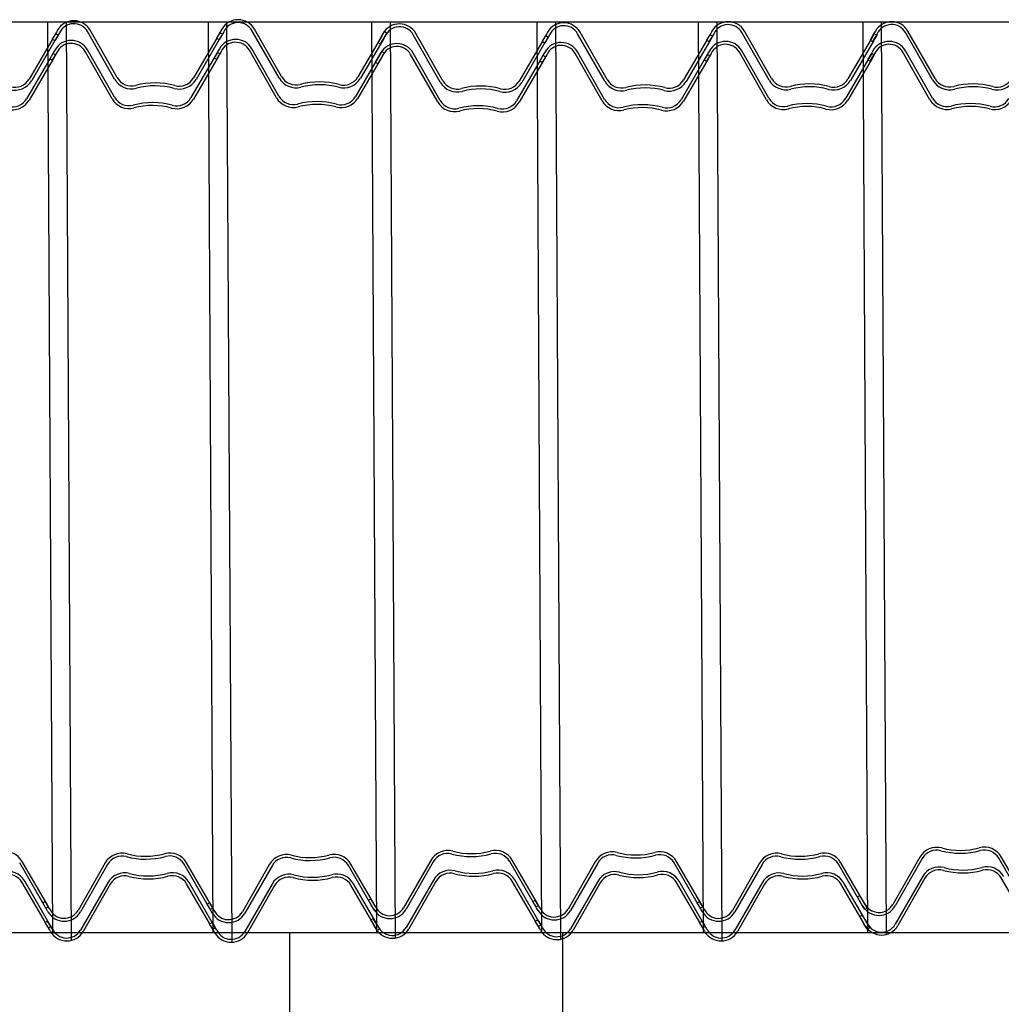
# Model space of a CAD drawing. Units: millimetres. Extents: x 3990 to 446574, y 1673 to 204348.
# Drawn here: x 4427 to 4428, y 1996 to 1997 of the extents above; entities that cross this region are included whole.
import ezdxf

# ---------------------------------------------------------------- set-up
doc = ezdxf.new("R2010")
doc.units = ezdxf.units.MM
doc.layers.add('05', color=5, linetype='Continuous')

msp = doc.modelspace()

# ---------------------------------------------------------------- linework, layer by layer
for p, q in [((4425.330798985505, 1996.788061420135), (4437.449299701068, 1996.788061420135)), ((4427.417310660929, 1996.788061420135), (4427.419945378478, 1996.287228651569)), ((4427.427513586973, 1996.788061420135), (4427.430277214529, 1996.283811676619)), ((4427.505396787938, 1996.788061420135), (4427.508027124562, 1996.288061420135)), ((4427.515598821661, 1996.788061420135), (4427.518367995875, 1996.282799637134)), ((4427.595154623616, 1996.788061420135), (4427.59778496024, 1996.288061420135)), ((4427.605356660072, 1996.788061420135), (4427.608113381991, 1996.285071674906)), ((4427.685836231338, 1996.788061420135), (4427.688466567963, 1996.288061420135)), ((4427.696038690097, 1996.788061420135), (4427.698798962495, 1996.284423856795)), ((4427.77449316245, 1996.788061420135), (4427.777123499076, 1996.288061420135)), ((4427.784695196173, 1996.788061420135), (4427.787460461373, 1996.283512873088)), ((4427.864708489655, 1996.788061420135), (4427.867338826281, 1996.288061420135)), ((4427.874910498529, 1996.788061420135), (4427.877656260603, 1996.28707140148)), ((4427.422179939474, 1996.782369015605), (4427.419888646549, 1996.778432963986)), ((4427.421701710173, 1996.781415781213), (4427.41988866368, 1996.778432966933)), ((4427.420591686691, 1996.779532720208), (4427.420600903535, 1996.779527354807)), ((4427.423778112689, 1996.781877688249), (4427.421214993232, 1996.777660857985)), ((4427.423071098252, 1996.780617533774), (4427.421701710173, 1996.781415781213)), ((4427.423071098252, 1996.780617533774), (4427.421949323096, 1996.778693136015)), ((4427.422810308019, 1996.783451881574), (4427.422179939474, 1996.782369015605)), ((4427.454136087445, 1996.756573538825), (4427.43927955837, 1996.78259110212)), ((4427.455512307671, 1996.757359948951), (4427.440655797478, 1996.78337747888)), ((4427.512397827829, 1996.782958878071), (4427.510106534904, 1996.779022826451)), ((4427.511919583627, 1996.782005643679), (4427.510106537135, 1996.779022829399)), ((4427.510809560145, 1996.780122582674), (4427.510818776989, 1996.780117217273)), ((4427.513996001044, 1996.782467550715), (4427.511432881587, 1996.778250720451)), ((4427.513288971706, 1996.78120739624), (4427.511919583627, 1996.782005643679)), ((4427.513288971706, 1996.78120739624), (4427.51216719655, 1996.779282998481)), ((4427.513028196374, 1996.78404174404), (4427.512397827829, 1996.782958878071)), ((4427.5443539758, 1996.757163401291), (4427.529497446725, 1996.783180964586)), ((4427.545730196026, 1996.757949811417), (4427.530873685833, 1996.783967341346)), ((4427.600422202965, 1996.779652973646), (4427.587669237144, 1996.757775346286)), ((4427.600924806918, 1996.780657766253), (4427.598633513993, 1996.776721714634)), ((4427.602522980133, 1996.780166438897), (4427.599959860676, 1996.775949608633)), ((4427.602137471982, 1996.782595506145), (4427.60032442549, 1996.779612691865)), ((4427.601555175463, 1996.781740632222), (4427.600924806918, 1996.780657766253)), ((4427.601027448501, 1996.780712445139), (4427.601036665345, 1996.780707079739)), ((4427.602385084905, 1996.779872860947), (4427.601808862307, 1996.778884354942)), ((4427.603506860061, 1996.781797258706), (4427.602137471982, 1996.782595506145)), ((4427.603506860061, 1996.781797258706), (4427.602385084905, 1996.779872860947)), ((4427.632880954889, 1996.754862289474), (4427.618024425814, 1996.780879852768)), ((4427.634257175115, 1996.755648699599), (4427.619400664922, 1996.781666229528)), ((4427.691142680372, 1996.78124764362), (4427.688851387447, 1996.777311592001)), ((4427.690664451071, 1996.780294394327), (4427.688851404579, 1996.777311580048)), ((4427.692740853587, 1996.780756316264), (4427.69017773413, 1996.776539486001)), ((4427.69203383915, 1996.779496146888), (4427.690664451071, 1996.780294394327)), ((4427.69203383915, 1996.779496146888), (4427.690912063994, 1996.77757174913)), ((4427.691773048917, 1996.782330509589), (4427.691142680372, 1996.78124764362)), ((4427.723098828343, 1996.755452166841), (4427.708242299268, 1996.781469730135)), ((4427.724475048569, 1996.756238576966), (4427.709618538376, 1996.782256106895)), ((4427.781360568727, 1996.781837491185), (4427.779069275803, 1996.777901439566)), ((4427.780882324525, 1996.780884271694), (4427.779069278033, 1996.777901457415)), ((4427.782958741942, 1996.781346163829), (4427.780395622485, 1996.777129333565)), ((4427.782251712604, 1996.780086024255), (4427.780882324525, 1996.780884271694)), ((4427.782251712604, 1996.780086024255), (4427.781129937448, 1996.778161626497)), ((4427.781990937272, 1996.782920357154), (4427.781360568727, 1996.781837491185)), ((4427.813316716698, 1996.756042014406), (4427.798460187623, 1996.7820595777)), ((4427.814692936924, 1996.756828424531), (4427.799836426731, 1996.78284595446)), ((4427.871110456313, 1996.781862078101), (4427.868819163388, 1996.777926026482)), ((4427.87110021288, 1996.781474119259), (4427.869287166388, 1996.778491304979)), ((4427.869990189399, 1996.779591058254), (4427.869999406243, 1996.779585692854)), ((4427.872708629528, 1996.781370750745), (4427.870145510071, 1996.777153920481)), ((4427.872469600959, 1996.78067587182), (4427.87110021288, 1996.781474119259)), ((4427.871740824858, 1996.78294494407), (4427.871110456313, 1996.781862078101)), ((4427.872469600959, 1996.78067587182), (4427.871347825803, 1996.778751474061)), ((4427.903066604284, 1996.756066601322), (4427.888210075209, 1996.782084164616)), ((4427.90444282451, 1996.756853011447), (4427.889586314317, 1996.782870541376)), ((4427.419986441156, 1996.778473248715), (4427.407233475335, 1996.756595621354)), ((4427.421373100497, 1996.77770463001), (4427.408602863414, 1996.755797373915)), ((4427.419888646549, 1996.778432963986), (4427.421214993232, 1996.777660857985)), ((4427.421949323096, 1996.778693136015), (4427.421373100497, 1996.77770463001)), ((4427.51020431461, 1996.77906311118), (4427.497451348789, 1996.75718548382)), ((4427.511590973952, 1996.778294492476), (4427.498820736868, 1996.756387236381)), ((4427.510106534904, 1996.779022826451), (4427.511432881587, 1996.778250720451)), ((4427.51216719655, 1996.779282998481), (4427.511590973952, 1996.778294492476)), ((4427.601808862307, 1996.778884354942), (4427.589038625223, 1996.756977098847)), ((4427.598633513993, 1996.776721714634), (4427.599959860676, 1996.775949608633)), ((4427.688949182054, 1996.777351861829), (4427.676196216233, 1996.755474234468)), ((4427.690335841396, 1996.776583243124), (4427.677565604312, 1996.754675987029)), ((4427.688851387447, 1996.777311592001), (4427.69017773413, 1996.776539486001)), ((4427.689554427589, 1996.778411333322), (4427.689563644433, 1996.778405967922)), ((4427.690912063994, 1996.77757174913), (4427.690335841396, 1996.776583243124)), ((4427.779167055508, 1996.777941739196), (4427.766414089687, 1996.756064111835)), ((4427.78055371485, 1996.777173120491), (4427.767783477766, 1996.755265864397)), ((4427.779069275803, 1996.777901439566), (4427.780395622485, 1996.777129333565)), ((4427.779772301044, 1996.779001210689), (4427.779781517887, 1996.778995845289)), ((4427.781129937448, 1996.778161626497), (4427.78055371485, 1996.777173120491)), ((4427.869384943863, 1996.778531586761), (4427.856631978042, 1996.7566539594)), ((4427.870771603205, 1996.777762968056), (4427.858001366121, 1996.755855711961)), ((4427.868819163388, 1996.777926026482), (4427.870145510071, 1996.777153920481)), ((4427.871347825803, 1996.778751474061), (4427.870771603205, 1996.777762968056)), ((4427.420762168492, 1996.771562693507), (4427.418470875567, 1996.767626641888)), ((4427.42028392429, 1996.770609459115), (4427.418470877798, 1996.767626644835)), ((4427.419173900808, 1996.76872639811), (4427.419183117652, 1996.76872103271)), ((4427.422360341707, 1996.771071366151), (4427.41979722225, 1996.766854535887)), ((4427.421653312369, 1996.769811211676), (4427.42028392429, 1996.770609459115)), ((4427.421653312369, 1996.769811211676), (4427.420531537213, 1996.767886813918)), ((4427.421392537037, 1996.772645559476), (4427.420762168492, 1996.771562693507)), ((4427.452718316463, 1996.745767216728), (4427.437861787388, 1996.771784780022)), ((4427.454094536689, 1996.746553626853), (4427.439238026496, 1996.772571156782)), ((4427.510980041946, 1996.772152555973), (4427.508688749022, 1996.768216504354)), ((4427.510501812645, 1996.771199321581), (4427.508688766153, 1996.768216507301)), ((4427.509391789164, 1996.769316260576), (4427.509401006007, 1996.769310895176)), ((4427.512578215161, 1996.771661228617), (4427.510015095704, 1996.767444398353)), ((4427.511871200724, 1996.770401074142), (4427.510501812645, 1996.771199321581)), ((4427.511871200724, 1996.770401074142), (4427.510749425568, 1996.768476676383)), ((4427.511610410491, 1996.773235421942), (4427.510980041946, 1996.772152555973)), ((4427.542936189917, 1996.746357079194), (4427.528079660842, 1996.772374642488)), ((4427.544312410143, 1996.747143489319), (4427.52945589995, 1996.773161019248)), ((4427.599004417082, 1996.768846651549), (4427.586251451261, 1996.746969024188)), ((4427.599507021035, 1996.769851444156), (4427.59721572811, 1996.765915392536)), ((4427.60110519425, 1996.7693601168), (4427.598542074793, 1996.765143286536)), ((4427.600719686099, 1996.771789184047), (4427.598906639607, 1996.768806369767)), ((4427.60013738958, 1996.770934310124), (4427.599507021035, 1996.769851444156)), ((4427.599609662618, 1996.769906123042), (4427.599618879462, 1996.769900757641)), ((4427.600967299022, 1996.769066538849), (4427.600391076424, 1996.768078032844)), ((4427.602089074178, 1996.770990936608), (4427.600719686099, 1996.771789184047)), ((4427.602089074178, 1996.770990936608), (4427.600967299022, 1996.769066538849)), ((4427.631463169006, 1996.744055967376), (4427.616606639931, 1996.770073530671)), ((4427.632839389232, 1996.744842377502), (4427.617982879039, 1996.770859907431)), ((4427.68972490939, 1996.770441321523), (4427.687433616466, 1996.766505269903)), ((4427.689246665188, 1996.769488072229), (4427.687433618696, 1996.76650525795)), ((4427.691323082605, 1996.769949994167), (4427.688759963148, 1996.765733163903)), ((4427.690616053267, 1996.76868982479), (4427.689246665188, 1996.769488072229)), ((4427.690616053267, 1996.76868982479), (4427.689494278111, 1996.766765427032)), ((4427.690355277935, 1996.771524187491), (4427.68972490939, 1996.770441321523)), ((4427.721681057361, 1996.744645844743), (4427.706824528286, 1996.770663408038)), ((4427.723057277587, 1996.745432254869), (4427.708200767394, 1996.771449784798)), ((4427.779942782844, 1996.771031169087), (4427.77765148992, 1996.767095117468)), ((4427.779464553543, 1996.770077949596), (4427.777651507051, 1996.767095135317)), ((4427.781540956059, 1996.770539841731), (4427.778977836602, 1996.766323011467)), ((4427.780833941622, 1996.769279702158), (4427.779464553543, 1996.770077949596)), ((4427.780833941622, 1996.769279702158), (4427.779712166466, 1996.767355304399)), ((4427.780573151389, 1996.772114035056), (4427.779942782844, 1996.771031169087)), ((4427.811898930815, 1996.745235692308), (4427.79704240174, 1996.771253255602)), ((4427.813275151041, 1996.746022102433), (4427.798418640848, 1996.772039632362)), ((4427.86969267043, 1996.771055756003), (4427.867401377505, 1996.767119704384)), ((4427.869682426997, 1996.770667797161), (4427.867869380505, 1996.767684982882)), ((4427.868572403516, 1996.768784736156), (4427.86858162036, 1996.768779370756)), ((4427.871290843645, 1996.770564428647), (4427.868727724188, 1996.766347598383)), ((4427.871051815076, 1996.769869549722), (4427.869682426997, 1996.770667797161)), ((4427.870323038975, 1996.772138621972), (4427.86969267043, 1996.771055756003)), ((4427.871051815076, 1996.769869549722), (4427.86993003992, 1996.767945151964)), ((4427.901648818401, 1996.745260279224), (4427.886792289326, 1996.771277842518)), ((4427.903025038627, 1996.746046689349), (4427.888168528434, 1996.772064219278)), ((4427.418568655273, 1996.767666926617), (4427.405815689452, 1996.745789299256)), ((4427.419955314615, 1996.766898307912), (4427.407185077531, 1996.744991051817)), ((4427.418470875567, 1996.767626641888), (4427.41979722225, 1996.766854535887)), ((4427.420531537213, 1996.767886813918), (4427.419955314615, 1996.766898307912)), ((4427.508786543628, 1996.768256789083), (4427.496033577807, 1996.746379161722)), ((4427.51017320297, 1996.767488170378), (4427.497402965886, 1996.745580914283)), ((4427.508688749022, 1996.768216504354), (4427.510015095704, 1996.767444398353)), ((4427.510749425568, 1996.768476676383), (4427.51017320297, 1996.767488170378)), ((4427.600391076424, 1996.768078032844), (4427.58762083934, 1996.746170776749)), ((4427.59721572811, 1996.765915392536), (4427.598542074793, 1996.765143286536)), ((4427.687531396171, 1996.766545539731), (4427.67477843035, 1996.744667912371)), ((4427.688918055513, 1996.765776921027), (4427.676147818429, 1996.743869664932)), ((4427.687433616466, 1996.766505269903), (4427.688759963148, 1996.765733163903)), ((4427.688136641706, 1996.767605011224), (4427.68814585855, 1996.767599645824)), ((4427.689494278111, 1996.766765427032), (4427.688918055513, 1996.765776921027)), ((4427.777749284526, 1996.767135417098), (4427.764996318705, 1996.745257789738)), ((4427.779135943868, 1996.766366798394), (4427.766365706784, 1996.744459542299)), ((4427.77765148992, 1996.767095117468), (4427.778977836602, 1996.766323011467)), ((4427.778354530062, 1996.768194888591), (4427.778363746906, 1996.768189523191)), ((4427.779712166466, 1996.767355304399), (4427.779135943868, 1996.766366798394)), ((4427.86796715798, 1996.767725264663), (4427.855214192159, 1996.745847637302)), ((4427.869353817322, 1996.766956645958), (4427.856583580238, 1996.745049389863)), ((4427.867401377505, 1996.767119704384), (4427.868727724188, 1996.766347598383)), ((4427.86993003992, 1996.767945151964), (4427.869353817322, 1996.766956645958)), ((4427.414731779265, 1996.304443545214), (4427.402012388598, 1996.326340709806)), ((4427.416119616031, 1996.305210035887), (4427.403382999573, 1996.327136855673)), ((4427.448914992013, 1996.326290849883), (4427.434018569633, 1996.300296107027)), ((4427.450290004272, 1996.325502329569), (4427.435393600825, 1996.299507620049)), ((4427.504948654341, 1996.303715295664), (4427.492229263674, 1996.325612460256)), ((4427.506336491108, 1996.304481786337), (4427.49359987465, 1996.326408606123)), ((4427.539131867089, 1996.325562585431), (4427.524235444709, 1996.299567842576)), ((4427.596553366184, 1996.303753521886), (4427.583816749726, 1996.325680341672)), ((4427.627662258544, 1996.327727888066), (4427.612765836164, 1996.30173314521)), ((4427.629037270803, 1996.326939367753), (4427.614140867356, 1996.300944658233)), ((4427.683695920872, 1996.305152333847), (4427.670976530205, 1996.32704949844)), ((4427.685083757638, 1996.30591882452), (4427.672347141181, 1996.327845644307)), ((4427.71787913362, 1996.326999638516), (4427.70298271124, 1996.30100489566)), ((4427.719254145879, 1996.326211118203), (4427.704357742432, 1996.300216408683)), ((4427.773912795948, 1996.304424084297), (4427.761193405281, 1996.32632124889)), ((4427.775300632715, 1996.305190574971), (4427.762564016257, 1996.327117394757)), ((4427.808096008696, 1996.326271374065), (4427.793199586316, 1996.300276631209)), ((4427.809471020955, 1996.325482853752), (4427.794574617508, 1996.299488144232)), ((4427.864129671025, 1996.303695819846), (4427.851410280357, 1996.325592984439)), ((4427.865517507791, 1996.30446231052), (4427.852780891333, 1996.326389130306)), ((4427.896080999873, 1996.329521840137), (4427.88120667211, 1996.303514448314)), ((4427.897456681687, 1996.328734488536), (4427.882582372829, 1996.302727130064)), ((4427.952133825727, 1996.306993909118), (4427.939395832364, 1996.328880257402)), ((4427.953521010661, 1996.30776157884), (4427.940765766312, 1996.329677567669)), ((4427.540506879348, 1996.324774065118), (4427.525610475901, 1996.298779355598)), ((4427.595165529417, 1996.302987031213), (4427.58244613875, 1996.324884195805)), ((4427.416132995057, 1996.293635062447), (4427.403413604389, 1996.31553222704)), ((4427.417520831823, 1996.294401553121), (4427.404784215365, 1996.316328372907)), ((4427.450316192903, 1996.315482367116), (4427.435419770523, 1996.289487624261)), ((4427.451691205162, 1996.314693846803), (4427.436794801715, 1996.288699137283)), ((4427.506349855232, 1996.292906812898), (4427.493630464564, 1996.31480397749)), ((4427.507737691998, 1996.293673303571), (4427.49500107554, 1996.315600123357)), ((4427.54053306798, 1996.314754117567), (4427.5256366456, 1996.288759374711)), ((4427.597954567074, 1996.292945054021), (4427.585217950616, 1996.314871873807)), ((4427.629063474335, 1996.3169194053), (4427.614167051956, 1996.290924662444)), ((4427.630438486594, 1996.316130884986), (4427.615542083147, 1996.290136175466)), ((4427.685097136664, 1996.294343851081), (4427.672377745997, 1996.316241015674)), ((4427.68648497343, 1996.295110341754), (4427.673748356972, 1996.31703716154)), ((4427.719280334511, 1996.31619115575), (4427.704383912131, 1996.290196412894)), ((4427.720655346769, 1996.315402635437), (4427.705758943323, 1996.289407925917)), ((4427.775313996839, 1996.293615601531), (4427.762594606172, 1996.315512766124)), ((4427.776701833605, 1996.294382092204), (4427.763965217147, 1996.316308911991)), ((4427.809497209587, 1996.3154629062), (4427.794600787207, 1996.289468163344)), ((4427.810872221846, 1996.314674385887), (4427.795975818399, 1996.288679676367)), ((4427.865530871915, 1996.292887351981), (4427.852811481248, 1996.314784516574)), ((4427.866918708682, 1996.293653842655), (4427.854182092224, 1996.315580662441)), ((4427.897491364978, 1996.318714549464), (4427.882617037215, 1996.29270715764)), ((4427.898867046792, 1996.317927197863), (4427.883992737934, 1996.291919839391)), ((4427.953544190832, 1996.296186618445), (4427.940806197468, 1996.318072966729)), ((4427.541908080238, 1996.313965597253), (4427.527011676792, 1996.287970887733)), ((4427.596566730308, 1996.292178563348), (4427.583847339641, 1996.31407572794)), ((4427.414634059185, 1996.304483985811), (4427.415961588713, 1996.305254056295)), ((4427.416919311534, 1996.300544423993), (4427.414634059185, 1996.304483985811)), ((4427.416442532437, 1996.301498384965), (4427.414634063697, 1996.304483976938)), ((4427.418518236563, 1996.301033299182), (4427.415961588713, 1996.305254056295)), ((4427.416694321591, 1996.304220647123), (4427.416119616031, 1996.305210035887)), ((4427.417813143412, 1996.302294530832), (4427.416694321591, 1996.304220647123)), ((4427.504850934261, 1996.303755721359), (4427.506178463789, 1996.304525791844)), ((4427.50713618661, 1996.299816159542), (4427.504850934261, 1996.303755721359)), ((4427.506659407513, 1996.300770135415), (4427.504850938773, 1996.303755727388)), ((4427.508735111639, 1996.300305034731), (4427.506178463789, 1996.304525791844)), ((4427.506911196667, 1996.303492397573), (4427.506336491108, 1996.304481786337)), ((4427.593381325716, 1996.305921023994), (4427.594708855244, 1996.306691094478)), ((4427.595666578065, 1996.301981462176), (4427.593381325716, 1996.305921023994)), ((4427.597265503094, 1996.302470337366), (4427.594708855244, 1996.306691094478)), ((4427.597128071743, 1996.302764133122), (4427.596553366184, 1996.303753521886)), ((4427.683598200792, 1996.305192774444), (4427.68492573032, 1996.305962844928)), ((4427.685883453141, 1996.301253212627), (4427.683598200792, 1996.305192774444)), ((4427.685406674044, 1996.302207173598), (4427.683598205304, 1996.305192765571)), ((4427.684299540473, 1996.304091935158), (4427.684308765537, 1996.304097286413)), ((4427.68748237817, 1996.301742087816), (4427.68492573032, 1996.305962844928)), ((4427.685658463198, 1996.304929435756), (4427.685083757638, 1996.30591882452)), ((4427.686777285019, 1996.303003319465), (4427.685658463198, 1996.304929435756)), ((4427.773815075869, 1996.304464509993), (4427.775142605396, 1996.305234580477)), ((4427.776100328218, 1996.300524948176), (4427.773815075869, 1996.304464509993)), ((4427.775623549121, 1996.301478924049), (4427.773815080381, 1996.304464516021)), ((4427.777699253246, 1996.301013823365), (4427.775142605396, 1996.305234580477)), ((4427.775875338274, 1996.304201186206), (4427.775300632715, 1996.305190574971)), ((4427.776994160095, 1996.302275069915), (4427.775875338274, 1996.304201186206)), ((4427.861818609978, 1996.307685853444), (4427.863145484654, 1996.308457051729)), ((4427.864107209176, 1996.30374823496), (4427.861818609978, 1996.307685853444)), ((4427.865705718202, 1996.304238468672), (4427.863145484654, 1996.308457051729)), ((4427.865840424197, 1996.300750659597), (4427.864031955457, 1996.30373625157)), ((4427.864736836637, 1996.302664937923), (4427.864107209176, 1996.30374823496)), ((4427.86609221335, 1996.303472921755), (4427.865517507791, 1996.30446231052)), ((4427.415335398866, 1996.303383146524), (4427.41534462393, 1996.303388497779)), ((4427.417813143412, 1996.302294530832), (4427.416442532437, 1996.301498384965)), ((4427.417548018228, 1996.299460592317), (4427.416919311534, 1996.300544423993)), ((4427.505552273942, 1996.302654896974), (4427.505561499006, 1996.302660248229)), ((4427.508030018488, 1996.301566281282), (4427.506659407513, 1996.300770135415)), ((4427.508030018488, 1996.301566281282), (4427.506911196667, 1996.303492397573)), ((4427.507764893305, 1996.298732327866), (4427.50713618661, 1996.299816159542)), ((4427.59687628259, 1996.300041870964), (4427.59506781385, 1996.303027462937)), ((4427.596295284759, 1996.3008976305), (4427.595666578065, 1996.301981462176)), ((4427.595769149018, 1996.301926632523), (4427.595778374082, 1996.301931983778)), ((4427.598246893564, 1996.300838016831), (4427.59687628259, 1996.300041870964)), ((4427.598246893564, 1996.300838016831), (4427.597128071743, 1996.302764133122)), ((4427.686777285019, 1996.303003319465), (4427.685406674044, 1996.302207173598)), ((4427.686512159836, 1996.30016938095), (4427.685883453141, 1996.301253212627)), ((4427.774516415549, 1996.303363685608), (4427.774525640613, 1996.303369036863)), ((4427.776994160095, 1996.302275069915), (4427.775623549121, 1996.301478924049)), ((4427.776729034912, 1996.299441116499), (4427.776100328218, 1996.300524948176)), ((4427.864733290626, 1996.302635421157), (4427.86474251569, 1996.302640772412)), ((4427.867211035172, 1996.301546805464), (4427.865840424197, 1996.300750659597)), ((4427.867211035172, 1996.301546805464), (4427.86609221335, 1996.303472921755)), ((4427.416035260076, 1996.293675503044), (4427.417362789603, 1996.294445573529)), ((4427.418320512425, 1996.289735941227), (4427.416035260076, 1996.293675503044)), ((4427.417843748229, 1996.290689902199), (4427.416035279489, 1996.293675494172)), ((4427.419919437453, 1996.290224816416), (4427.417362789603, 1996.294445573529)), ((4427.418095537382, 1996.293412164356), (4427.417520831823, 1996.294401553121)), ((4427.419214359204, 1996.291486048066), (4427.418095537382, 1996.293412164356)), ((4427.506252135152, 1996.292947253495), (4427.50757966468, 1996.293717323979)), ((4427.508537387501, 1996.289007691677), (4427.506252135152, 1996.292947253495)), ((4427.508060608404, 1996.289961652649), (4427.506252139664, 1996.292947244622)), ((4427.51013631253, 1996.289496566866), (4427.50757966468, 1996.293717323979)), ((4427.508312397557, 1996.292683914807), (4427.507737691998, 1996.293673303571)), ((4427.594782541508, 1996.295112541228), (4427.596110071036, 1996.295882611712)), ((4427.597067793857, 1996.29117297941), (4427.594782541508, 1996.295112541228)), ((4427.598666718885, 1996.291661854599), (4427.596110071036, 1996.295882611712)), ((4427.598529272634, 1996.291955665257), (4427.597954567074, 1996.292945054021)), ((4427.684999401683, 1996.294384291678), (4427.686326931211, 1996.295154362162)), ((4427.687284654032, 1996.29044472986), (4427.684999401683, 1996.294384291678)), ((4427.686807889836, 1996.291398690832), (4427.684999421096, 1996.294384282805)), ((4427.685700756265, 1996.293283452392), (4427.685709981329, 1996.293288803646)), ((4427.688883579061, 1996.29093360505), (4427.686326931211, 1996.295154362162)), ((4427.687059678989, 1996.29412095299), (4427.68648497343, 1996.295110341754)), ((4427.688178500811, 1996.292194836699), (4427.687059678989, 1996.29412095299)), ((4427.775216276759, 1996.293656042128), (4427.776543806287, 1996.294426112612)), ((4427.777501529108, 1996.289716480311), (4427.775216276759, 1996.293656042128)), ((4427.777024750011, 1996.290670441282), (4427.775216281271, 1996.293656033255)), ((4427.779100454137, 1996.2902053555), (4427.776543806287, 1996.294426112612)), ((4427.777276539165, 1996.29339270344), (4427.776701833605, 1996.294382092204)), ((4427.778395360986, 1996.291466587149), (4427.777276539165, 1996.29339270344)), ((4427.863228975083, 1996.296878562771), (4427.864555849758, 1996.297649761056)), ((4427.865517574281, 1996.292940944287), (4427.863228975083, 1996.296878562771)), ((4427.867116083306, 1996.293431177999), (4427.864555849758, 1996.297649761056)), ((4427.867241625087, 1996.289942191733), (4427.865433156348, 1996.292927783705)), ((4427.866147201742, 1996.29185764725), (4427.865517574281, 1996.292940944287)), ((4427.867493414241, 1996.29266445389), (4427.866918708682, 1996.293653842655)), ((4420.150024305831, 1996.288061420135), (4437.449299701068, 1996.288061420135)), ((4427.416736614658, 1996.292574663758), (4427.416745839721, 1996.292580015013)), ((4427.419214359204, 1996.291486048066), (4427.417843748229, 1996.290689902199)), ((4427.418949219119, 1996.28865210955), (4427.418320512425, 1996.289735941227)), ((4427.506953474833, 1996.291846414208), (4427.506962699897, 1996.291851765463)), ((4427.509431219379, 1996.290757798516), (4427.508060608404, 1996.289961652649)), ((4427.509431219379, 1996.290757798516), (4427.508312397557, 1996.292683914807)), ((4427.509166094195, 1996.287923860001), (4427.508537387501, 1996.289007691677)), ((4427.59827748348, 1996.289233403099), (4427.59646901474, 1996.292218995072)), ((4427.597696500551, 1996.290089147734), (4427.597067793857, 1996.29117297941)), ((4427.597170349909, 1996.291118164658), (4427.597179574973, 1996.291123515913)), ((4427.599648094455, 1996.290029548966), (4427.59827748348, 1996.289233403099)), ((4427.599648094455, 1996.290029548966), (4427.598529272634, 1996.291955665257)), ((4427.688178500811, 1996.292194836699), (4427.686807889836, 1996.291398690832)), ((4427.687913360726, 1996.289360898184), (4427.687284654032, 1996.29044472986)), ((4427.77591761644, 1996.292555202842), (4427.775926841504, 1996.292560554097)), ((4427.778395360986, 1996.291466587149), (4427.777024750011, 1996.290670441282)), ((4427.778130235803, 1996.288632648634), (4427.777501529108, 1996.289716480311)), ((4427.866134491516, 1996.291826953292), (4427.86614371658, 1996.291832304547)), ((4427.868612236062, 1996.290738337599), (4427.867241625087, 1996.289942191733)), ((4427.868612236062, 1996.290738337599), (4427.867493414241, 1996.29266445389))]:
    msp.add_line(p, q)
for centre, radius, start, end in [((4427.431711576902, 1996.778263697384), 0.01030290458642664, 29.75839268714795, 149.7638467367457), ((4427.431711576877, 1996.778263691515), 0.008717845285766678, 29.7611428470999, 155.5089180591429), ((4427.521929465257, 1996.778853559849), 0.01030290458642664, 29.75839268714795, 149.7638467367457), ((4427.521929465232, 1996.778853553981), 0.008717845285766678, 29.7611428470999, 155.5089180591429), ((4427.610456444346, 1996.776552448032), 0.01030290458642664, 29.75839268714795, 149.7638467367457), ((4427.610456444321, 1996.776552442163), 0.008717845285766678, 29.7611428470999, 155.5089180591429), ((4427.7006743178, 1996.777142325399), 0.01030290458642664, 29.75839268714795, 149.7638467367457), ((4427.700674317775, 1996.77714231953), 0.008717845285766678, 29.7611428470999, 155.5089180591429), ((4427.790892206155, 1996.777732172964), 0.01030290458642664, 29.75839268714795, 149.7638467367457), ((4427.790892206131, 1996.777732167095), 0.008717845285766678, 29.7611428470999, 155.5089180591429), ((4427.880642093741, 1996.77775675988), 0.01030290458642664, 29.75839268714795, 149.7638467367457), ((4427.880642093716, 1996.777756754011), 0.008717845285766678, 29.7611428470999, 155.5089180591429), ((4427.43029380592, 1996.767457375286), 0.01030290458642664, 29.75839268714795, 149.7638467367457), ((4427.430293805895, 1996.767457369417), 0.008717845285766678, 29.7611428470999, 155.5089180591429), ((4427.520511679374, 1996.768047237752), 0.01030290458642664, 29.75839268714795, 149.7638467367457), ((4427.52051167935, 1996.768047231883), 0.008717845285766678, 29.7611428470999, 155.5089180591429), ((4427.609038658463, 1996.765746125934), 0.01030290458642664, 29.75839268714795, 149.7638467367457), ((4427.609038658438, 1996.765746120065), 0.008717845285766678, 29.7611428470999, 155.5089180591429), ((4427.699256546818, 1996.766336003301), 0.01030290458642664, 29.75839268714795, 149.7638467367457), ((4427.699256546794, 1996.766335997432), 0.008717845285766678, 29.7611428470999, 155.5089180591429), ((4427.789474420272, 1996.766925850866), 0.01030290458642664, 29.75839268714795, 149.7638467367457), ((4427.789474420248, 1996.766925844997), 0.008717845285766678, 29.7611428470999, 155.5089180591429), ((4427.879224307858, 1996.766950437782), 0.01030290458642664, 29.75839268714795, 149.7638467367457), ((4427.879224307833, 1996.766950431913), 0.008717845285766678, 29.7611428470999, 155.5089180591429), ((4427.553641956555, 1996.762474317731), 0.009114116087878385, 209.7639866262139, 284.7610563720798), ((4427.579795254148, 1996.762365272101), 0.009114111432291664, 254.7611604481515, 329.7611072509121), ((4427.399359490452, 1996.761185551613), 0.010699177660635, 254.7611466968554, 329.7610934995903), ((4427.399359492339, 1996.761185547169), 0.009114111432291664, 254.7611604481515, 329.7611072509121), ((4427.463424067832, 1996.761884454276), 0.01069917766063501, 209.7611459243273, 284.7610927270761), ((4427.4634240682, 1996.761884455266), 0.009114116087878385, 209.7639866262139, 284.7610563720798), ((4427.47629724722, 1996.713027969829), 0.04140988719090031, 74.7608378421656, 104.7614015817484), ((4427.476297247166, 1996.713027956814), 0.03982483732708625, 74.7608378421656, 104.7614015817484), ((4427.489577363906, 1996.761775414079), 0.010699177660635, 254.7611466968554, 329.7610934995903), ((4427.489577365793, 1996.761775409635), 0.009114111432291664, 254.7611604481515, 329.7611072509121), ((4427.553641956188, 1996.762474316742), 0.01069917766063501, 209.7611459243273, 284.7610927270761), ((4427.566515135575, 1996.713617832295), 0.04140988719090031, 74.7608378421656, 104.7614015817484), ((4427.566515135522, 1996.71361781928), 0.03982483732708625, 74.7608378421656, 104.7614015817484), ((4427.579795252262, 1996.762365276545), 0.010699177660635, 254.7611466968554, 329.7610934995903), ((4427.642168935276, 1996.760173204925), 0.01069917766063501, 209.7611459243273, 284.7610927270761), ((4427.642168935644, 1996.760173205914), 0.009114116087878385, 209.7639866262139, 284.7610563720798), ((4427.655042114664, 1996.711316720478), 0.04140988719090031, 74.7608378421656, 104.7614015817484), ((4427.66832223135, 1996.760064164728), 0.010699177660635, 254.7611466968554, 329.7610934995903), ((4427.668322233237, 1996.760064160283), 0.009114111432291664, 254.7611604481515, 329.7611072509121), ((4427.732386808731, 1996.760763082292), 0.01069917766063501, 209.7611459243273, 284.7610927270761), ((4427.732386809098, 1996.760763083281), 0.009114116087878385, 209.7639866262139, 284.7610563720798), ((4427.745259988118, 1996.711906597845), 0.04140988719090031, 74.7608378421656, 104.7614015817484), ((4427.758540104805, 1996.760654042095), 0.010699177660635, 254.7611466968554, 329.7610934995903), ((4427.758540106691, 1996.76065403765), 0.009114111432291664, 254.7611604481515, 329.7611072509121), ((4427.822604697086, 1996.761352929856), 0.01069917766063501, 209.7611459243273, 284.7610927270761), ((4427.822604697453, 1996.761352930846), 0.009114116087878385, 209.7639866262139, 284.7610563720798), ((4427.835477876473, 1996.712496445409), 0.04140988719090031, 74.7608378421656, 104.7614015817484), ((4427.83547787642, 1996.712496432394), 0.03982483732708625, 74.7608378421656, 104.7614015817484), ((4427.84875799316, 1996.761243889659), 0.010699177660635, 254.7611466968554, 329.7610934995903), ((4427.848757995046, 1996.761243885215), 0.009114111432291664, 254.7611604481515, 329.7611072509121), ((4427.912354584671, 1996.761377516772), 0.01069917766063501, 209.7611459243273, 284.7610927270761), ((4427.912354585039, 1996.761377517762), 0.009114116087878385, 209.7639866262139, 284.7610563720798), ((4427.925227764059, 1996.712521032325), 0.04140988719090031, 74.7608378421656, 104.7614015817484), ((4427.925227764005, 1996.71252101931), 0.03982483732708625, 74.7608378421656, 104.7614015817484), ((4427.938507880745, 1996.761268476575), 0.010699177660635, 254.7611466968554, 329.7610934995903), ((4427.938507882632, 1996.761268472131), 0.009114111432291664, 254.7611604481515, 329.7611072509121), ((4427.552224170672, 1996.751667995634), 0.009114116087878385, 209.7639866262139, 284.7610563720798), ((4427.578377468265, 1996.751558950003), 0.009114111432291664, 254.7611604481515, 329.7611072509121), ((4427.65504211461, 1996.711316707462), 0.03982483732708625, 74.7608378421656, 104.7614015817484), ((4427.745259988064, 1996.711906584829), 0.03982483732708625, 74.7608378421656, 104.7614015817484), ((4427.397941704569, 1996.750379229515), 0.010699177660635, 254.7611466968554, 329.7610934995903), ((4427.397941706456, 1996.750379225071), 0.009114111432291664, 254.7611604481515, 329.7611072509121), ((4427.462006296851, 1996.751078132178), 0.01069917766063501, 209.7611459243273, 284.7610927270761), ((4427.462006297218, 1996.751078133168), 0.009114116087878385, 209.7639866262139, 284.7610563720798), ((4427.474879476238, 1996.702221647731), 0.04140988719090031, 74.7608378421656, 104.7614015817484), ((4427.474879476184, 1996.702221634716), 0.03982483732708625, 74.7608378421656, 104.7614015817484), ((4427.488159592925, 1996.750969091981), 0.010699177660635, 254.7611466968554, 329.7610934995903), ((4427.488159594811, 1996.750969087537), 0.009114111432291664, 254.7611604481515, 329.7611072509121), ((4427.552224170305, 1996.751667994644), 0.01069917766063501, 209.7611459243273, 284.7610927270761), ((4427.565097349692, 1996.702811510197), 0.04140988719090031, 74.7608378421656, 104.7614015817484), ((4427.565097349639, 1996.702811497182), 0.03982483732708625, 74.7608378421656, 104.7614015817484), ((4427.578377466379, 1996.751558954447), 0.010699177660635, 254.7611466968554, 329.7610934995903), ((4427.640751149394, 1996.749366882827), 0.01069917766063501, 209.7611459243273, 284.7610927270761), ((4427.640751149761, 1996.749366883816), 0.009114116087878385, 209.7639866262139, 284.7610563720798), ((4427.653624328781, 1996.70051039838), 0.04140988719090031, 74.7608378421656, 104.7614015817484), ((4427.666904445467, 1996.74925784263), 0.010699177660635, 254.7611466968554, 329.7610934995903), ((4427.666904447354, 1996.749257838185), 0.009114111432291664, 254.7611604481515, 329.7611072509121), ((4427.730969037749, 1996.749956760194), 0.01069917766063501, 209.7611459243273, 284.7610927270761), ((4427.730969038116, 1996.749956761183), 0.009114116087878385, 209.7639866262139, 284.7610563720798), ((4427.743842217136, 1996.701100275747), 0.04140988719090031, 74.7608378421656, 104.7614015817484), ((4427.757122333823, 1996.749847719997), 0.010699177660635, 254.7611466968554, 329.7610934995903), ((4427.757122335709, 1996.749847715553), 0.009114111432291664, 254.7611604481515, 329.7611072509121), ((4427.821186911203, 1996.750546607758), 0.01069917766063501, 209.7611459243273, 284.7610927270761), ((4427.82118691157, 1996.750546608748), 0.009114116087878385, 209.7639866262139, 284.7610563720798), ((4427.83406009059, 1996.701690123312), 0.04140988719090031, 74.7608378421656, 104.7614015817484), ((4427.834060090537, 1996.701690110296), 0.03982483732708625, 74.7608378421656, 104.7614015817484), ((4427.847340207277, 1996.750437567561), 0.010699177660635, 254.7611466968554, 329.7610934995903), ((4427.847340209163, 1996.750437563117), 0.009114111432291664, 254.7611604481515, 329.7611072509121), ((4427.910936798788, 1996.750571194674), 0.01069917766063501, 209.7611459243273, 284.7610927270761), ((4427.910936799156, 1996.750571195664), 0.009114116087878385, 209.7639866262139, 284.7610563720798), ((4427.923809978176, 1996.701714710228), 0.04140988719090031, 74.7608378421656, 104.7614015817484), ((4427.923809978122, 1996.701714697212), 0.03982483732708625, 74.7608378421656, 104.7614015817484), ((4427.937090094862, 1996.750462154477), 0.010699177660635, 254.7611466968554, 329.7610934995903), ((4427.937090096749, 1996.750462150033), 0.009114111432291664, 254.7611604481515, 329.7611072509121), ((4427.653624328727, 1996.700510385365), 0.03982483732708625, 74.7608378421656, 104.7614015817484), ((4427.743842217083, 1996.701100262732), 0.03982483732708625, 74.7608378421656, 104.7614015817484), ((4427.394131372054, 1996.321762863594), 0.010699177660635, 30.1510150837216, 105.150961886476), ((4427.458194814561, 1996.320965692975), 0.01069917766063501, 75.15101585625749, 150.1509626590114), ((4427.471142924323, 1996.369802385574), 0.03982483732708625, 255.1507070015699, 285.1512707411663), ((4427.484348247131, 1996.321034614044), 0.010699177660635, 30.1510150837216, 105.150961886476), ((4427.548411689637, 1996.320237428524), 0.01069917766063501, 75.15101585625749, 150.1509626590114), ((4427.574565122207, 1996.320306349593), 0.010699177660635, 30.1510150837216, 105.150961886476), ((4427.636942081092, 1996.322402731158), 0.01069917766063501, 75.15101585625749, 150.1509626590114), ((4427.636942081457, 1996.322402730167), 0.009114116087878385, 75.15105221122847, 150.1481219570883), ((4427.649890190887, 1996.371239410741), 0.04140988719090031, 255.1507070015699, 285.1512707411663), ((4427.649890190854, 1996.371239423757), 0.03982483732708625, 255.1507070015699, 285.1512707411663), ((4427.663095513662, 1996.322471652227), 0.010699177660635, 30.1510150837216, 105.150961886476), ((4427.663095515554, 1996.322471656669), 0.009114111432291664, 30.15100133240793, 105.1509481351819), ((4427.727158956168, 1996.321674481608), 0.01069917766063501, 75.15101585625749, 150.1509626590114), ((4427.727158956533, 1996.321674480618), 0.009114116087878385, 75.15105221122847, 150.1481219570883), ((4427.74010706593, 1996.370511174207), 0.03982483732708625, 255.1507070015699, 285.1512707411663), ((4427.753312388738, 1996.321743402677), 0.010699177660635, 30.1510150837216, 105.150961886476), ((4427.753312390631, 1996.321743407119), 0.009114111432291664, 30.15100133240793, 105.1509481351819), ((4427.817375831244, 1996.320946217157), 0.01069917766063501, 75.15101585625749, 150.1509626590114), ((4427.830323941006, 1996.369782909756), 0.03982483732708625, 255.1507070015699, 285.1512707411663), ((4427.843529263814, 1996.321015138226), 0.010699177660635, 30.1510150837216, 105.150961886476), ((4427.905365344165, 1996.324204570755), 0.01069917766063501, 75.19970340488887, 150.1996502076108), ((4427.905365344532, 1996.324204569765), 0.009114116087878385, 75.19973975976554, 150.1968095056948), ((4427.91827194993, 1996.373052235465), 0.04140988719090031, 255.1993945501825, 285.1999582897265), ((4427.918271949886, 1996.373052248481), 0.03982483732708625, 255.1993945501825, 285.1999582897265), ((4427.931518708726, 1996.324295715886), 0.010699177660635, 30.19970263230982, 105.1996494350635), ((4427.931518710615, 1996.324295720329), 0.009114111432291664, 30.19968888101925, 105.1996356837381), ((4427.458194814926, 1996.320965691984), 0.009114116087878385, 75.15105221122847, 150.1481219570883), ((4427.471142924356, 1996.369802372558), 0.04140988719090031, 255.1507070015699, 285.1512707411663), ((4427.484348249023, 1996.321034618486), 0.009114111432291664, 30.15100133240793, 105.1509481351819), ((4427.548411690002, 1996.320237427533), 0.009114116087878385, 75.15105221122847, 150.1481219570883), ((4427.561359799432, 1996.369074108107), 0.04140988719090031, 255.1507070015699, 285.1512707411663), ((4427.561359799399, 1996.369074121123), 0.03982483732708625, 255.1507070015699, 285.1512707411663), ((4427.5745651241, 1996.320306354035), 0.009114111432291664, 30.15100133240793, 105.1509481351819), ((4427.740107065963, 1996.370511161191), 0.04140988719090031, 255.1507070015699, 285.1512707411663), ((4427.81737583161, 1996.320946216166), 0.009114116087878385, 75.15105221122847, 150.1481219570883), ((4427.83032394104, 1996.36978289674), 0.04140988719090031, 255.1507070015699, 285.1512707411663), ((4427.843529265707, 1996.321015142668), 0.009114111432291664, 30.15100133240793, 105.1509481351819), ((4427.395532587846, 1996.310954380828), 0.010699177660635, 30.1510150837216, 105.150961886476), ((4427.395532589739, 1996.310954385269), 0.009114111432291664, 30.15100133240793, 105.1509481351819), ((4427.459596015451, 1996.310157210208), 0.01069917766063501, 75.15101585625749, 150.1509626590114), ((4427.472544125213, 1996.358993902808), 0.03982483732708625, 255.1507070015699, 285.1512707411663), ((4427.485749448021, 1996.310226131278), 0.010699177660635, 30.1510150837216, 105.150961886476), ((4427.549812890527, 1996.309428960659), 0.01069917766063501, 75.15101585625749, 150.1509626590114), ((4427.575966323097, 1996.309497881728), 0.010699177660635, 30.1510150837216, 105.150961886476), ((4427.638343296883, 1996.311594248392), 0.01069917766063501, 75.15101585625749, 150.1509626590114), ((4427.638343297249, 1996.311594247401), 0.009114116087878385, 75.15105221122847, 150.1481219570883), ((4427.651291406679, 1996.360430927975), 0.04140988719090031, 255.1507070015699, 285.1512707411663), ((4427.651291406645, 1996.360430940991), 0.03982483732708625, 255.1507070015699, 285.1512707411663), ((4427.664496729453, 1996.311663169461), 0.010699177660635, 30.1510150837216, 105.150961886476), ((4427.664496731346, 1996.311663173903), 0.009114111432291664, 30.15100133240793, 105.1509481351819), ((4427.728560157058, 1996.310865998842), 0.01069917766063501, 75.15101585625749, 150.1509626590114), ((4427.728560157424, 1996.310865997851), 0.009114116087878385, 75.15105221122847, 150.1481219570883), ((4427.74150826682, 1996.359702691441), 0.03982483732708625, 255.1507070015699, 285.1512707411663), ((4427.754713589628, 1996.310934919911), 0.010699177660635, 30.1510150837216, 105.150961886476), ((4427.754713591521, 1996.310934924353), 0.009114111432291664, 30.15100133240793, 105.1509481351819), ((4427.818777032135, 1996.310137749292), 0.01069917766063501, 75.15101585625749, 150.1509626590114), ((4427.831725141897, 1996.358974441891), 0.03982483732708625, 255.1507070015699, 285.1512707411663), ((4427.844930464705, 1996.310206670361), 0.010699177660635, 30.1510150837216, 105.150961886476), ((4427.90677570927, 1996.313397280081), 0.01069917766063501, 75.19970340488887, 150.1996502076108), ((4427.906775709636, 1996.313397279091), 0.009114116087878385, 75.19973975976554, 150.1968095056948), ((4427.919682315035, 1996.362244944792), 0.04140988719090031, 255.1993945501825, 285.1999582897265), ((4427.91968231499, 1996.362244957808), 0.03982483732708625, 255.1993945501825, 285.1999582897265), ((4427.932929073831, 1996.313488425212), 0.010699177660635, 30.19970263230982, 105.1996494350635), ((4427.93292907572, 1996.313488429656), 0.009114111432291664, 30.19968888101925, 105.1996356837381), ((4427.459596015817, 1996.310157209218), 0.009114116087878385, 75.15105221122847, 150.1481219570883), ((4427.472544125247, 1996.358993889792), 0.04140988719090031, 255.1507070015699, 285.1512707411663), ((4427.485749449914, 1996.31022613572), 0.009114111432291664, 30.15100133240793, 105.1509481351819), ((4427.549812890893, 1996.309428959668), 0.009114116087878385, 75.15105221122847, 150.1481219570883), ((4427.562761000323, 1996.358265640242), 0.04140988719090031, 255.1507070015699, 285.1512707411663), ((4427.562761000289, 1996.358265653258), 0.03982483732708625, 255.1507070015699, 285.1512707411663), ((4427.57596632499, 1996.30949788617), 0.009114111432291664, 30.15100133240793, 105.1509481351819), ((4427.741508266854, 1996.359702678425), 0.04140988719090031, 255.1507070015699, 285.1512707411663), ((4427.8187770325, 1996.310137748301), 0.009114116087878385, 75.15105221122847, 150.1481219570883), ((4427.83172514193, 1996.358974428875), 0.04140988719090031, 255.1507070015699, 285.1512707411663), ((4427.844930466597, 1996.310206674803), 0.009114111432291664, 30.15100133240793, 105.1509481351819), ((4427.873641653361, 1996.307847036195), 0.008717845285766678, 204.4518780727543, 330.1996532848266), ((4427.426457235281, 1996.304635115909), 0.01030290458642664, 210.1482618465552, 330.1537158961725), ((4427.426457235266, 1996.304635121779), 0.008717845285766678, 204.4031905241795, 330.1509657362492), ((4427.516674110358, 1996.303906851458), 0.01030290458642664, 210.1482618465552, 330.1537158961725), ((4427.516674110342, 1996.303906857328), 0.008717845285766678, 204.4031905241795, 330.1509657362492), ((4427.605204501812, 1996.306072154092), 0.01030290458642664, 210.1482618465552, 330.1537158961725), ((4427.605204501797, 1996.306072159962), 0.008717845285766678, 204.4031905241795, 330.1509657362492), ((4427.695421376889, 1996.305343904542), 0.01030290458642664, 210.1482618465552, 330.1537158961725), ((4427.695421376873, 1996.305343910412), 0.008717845285766678, 204.4031905241795, 330.1509657362492), ((4427.785638251965, 1996.304615640091), 0.01030290458642664, 210.1482618465552, 330.1537158961725), ((4427.785638251949, 1996.304615645961), 0.008717845285766678, 204.4031905241795, 330.1509657362492), ((4427.873641653382, 1996.307847030326), 0.01030290458642664, 210.1969493951486, 330.2024034447452), ((4427.875052018466, 1996.297039745522), 0.008717845285766678, 204.4518780727543, 330.1996532848266), ((4427.427858436172, 1996.293826633143), 0.01030290458642664, 210.1482618465552, 330.1537158961725), ((4427.427858436156, 1996.293826639013), 0.008717845285766678, 204.4031905241795, 330.1509657362492), ((4427.518075311248, 1996.293098383593), 0.01030290458642664, 210.1482618465552, 330.1537158961725), ((4427.518075311233, 1996.293098389463), 0.008717845285766678, 204.4031905241795, 330.1509657362492), ((4427.606605717604, 1996.295263671326), 0.01030290458642664, 210.1482618465552, 330.1537158961725), ((4427.606605717589, 1996.295263677196), 0.008717845285766678, 204.4031905241795, 330.1509657362492), ((4427.696822577779, 1996.294535421776), 0.01030290458642664, 210.1482618465552, 330.1537158961725), ((4427.696822577764, 1996.294535427646), 0.008717845285766678, 204.4031905241795, 330.1509657362492), ((4427.787039452855, 1996.293807172226), 0.01030290458642664, 210.1482618465552, 330.1537158961725), ((4427.78703945284, 1996.293807178096), 0.008717845285766678, 204.4031905241795, 330.1509657362492), ((4427.875052018487, 1996.297039739653), 0.01030290458642664, 210.1969493951486, 330.2024034447452)]:
    msp.add_arc(centre, radius, start, end)
at = {"layer": '05'}
for p, q in [((4427.550025732156, 1996.288061420135), (4427.550025732156, 1993.288061420135)), ((4427.70002978748, 1996.288061420135), (4427.700029787481, 1993.288061420135))]:
    msp.add_line(p, q, dxfattribs=at)

doc.saveas('drawing.dxf')
